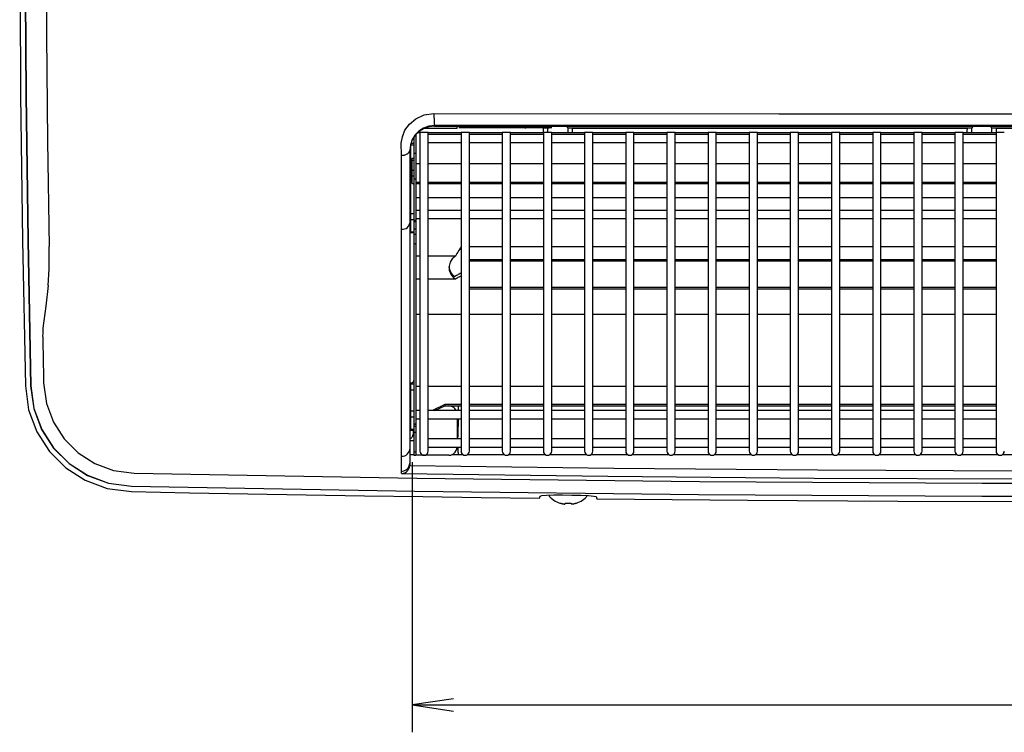
# Model space of a CAD drawing. Extents: x -602 to 725, y -723 to 465.
# Drawn here: x -486 to -247, y -190 to -17 of the extents above; entities that cross this region are included whole.
import ezdxf

# ---------------------------------------------------------------- set-up
doc = ezdxf.new("R2010")
doc.units = 0
doc.layers.add('2', color=7, linetype='CONTINUOUS')

msp = doc.modelspace()

# ---------------------------------------------------------------- linework, layer by layer
at = {"layer": '2', "color": 7, "linetype": 'CONTINUOUS'}
for p, q in [((-479.7, 4.57), (-479.58, -21.05)), ((-486.1, -0.27), (-485.87, -35.56)), ((-484.82, -0.26), (-484.59, -35.54)), ((-484.77, -0.27), (-484.54, -35.55)), ((-479.58, -21.05), (-479.33, -46.67)), ((-485.87, -35.56), (-485.41, -70.85)), ((-484.59, -35.54), (-484.13, -70.82)), ((-484.54, -35.55), (-484.08, -70.83)), ((-389.9, -41.26), (-387.87, -40.35)), ((-387.87, -40.35), (-385.51, -40.02)), ((-385.51, -40.02), (-301.79, -40.03)), ((-385.51, -40.02), (-385.51, -40.43)), ((-385.51, -40.43), (-385.51, -40.84)), ((-301.79, -40.03), (-218.05, -40.03)), ((-392.57, -44.07), (-391.49, -42.57)), ((-391.49, -42.57), (-389.9, -41.26)), ((-385.42, -42.9), (-386.8, -43.07)), ((-385.51, -40.84), (-385.5, -41.25)), ((-385.5, -41.25), (-385.49, -41.67)), ((-385.49, -41.67), (-385.47, -42.08)), ((-385.47, -42.08), (-385.44, -42.49)), ((-385.44, -42.49), (-385.42, -42.9)), ((-302.12, -42.89), (-385.42, -42.9)), ((-385.42, -42.9), (-385.42, -43.07)), ((-218.05, -42.88), (-302.12, -42.89)), ((-393.18, -45.65), (-392.57, -44.07)), ((-390.1, -45.18), (-390.81, -46.3)), ((-390.06, -45.27), (-390.77, -46.37)), ((-389.17, -44.24), (-390.1, -45.18)), ((-389.13, -44.36), (-390.06, -45.27)), ((-389.9, -45.1), (-389.9, -49.6)), ((-388.91, -44.67), (-389.48, -44.67)), ((-388.06, -43.53), (-389.17, -44.24)), ((-388.02, -43.67), (-389.13, -44.36)), ((-388.91, -44.57), (-388.91, -49.72)), ((-386.91, -44.57), (-388.91, -44.57)), ((-386.8, -43.07), (-388.06, -43.53)), ((-386.77, -43.23), (-388.02, -43.67)), ((-387.81, -43.56), (-379.9, -43.56)), ((-386.91, -49.72), (-386.91, -44.58)), ((-378.92, -44.67), (-386.91, -44.67)), ((-378.92, -45.07), (-386.91, -45.07)), ((-385.42, -43.07), (-386.77, -43.23)), ((-385.42, -43.07), (-50.7, -43.07)), ((-379.9, -43.56), (-379.9, -43.07)), ((-363.91, -43.1), (-379.9, -43.1)), ((-363.49, -43.5), (-379.48, -43.5)), ((-378.92, -44.57), (-378.92, -49.72)), ((-376.92, -44.57), (-378.92, -44.57)), ((-376.92, -49.72), (-376.92, -44.58)), ((-368.92, -44.67), (-376.92, -44.67)), ((-368.92, -45.07), (-376.92, -45.07)), ((-368.92, -44.57), (-368.92, -49.72)), ((-366.92, -44.57), (-368.92, -44.57)), ((-358.93, -44.67), (-366.93, -44.67)), ((-358.93, -45.07), (-366.93, -45.07)), ((-366.92, -49.72), (-366.92, -44.58)), ((-363.49, -43.5), (-363.91, -43.1)), ((-363.49, -43.5), (-363.35, -43.49)), ((-356.93, -43.5), (-363.49, -43.5)), ((-363.35, -43.49), (-363.22, -43.46)), ((-363.22, -43.46), (-363.09, -43.41)), ((-363.09, -43.41), (-362.97, -43.35)), ((-362.97, -43.35), (-362.86, -43.27)), ((-362.86, -43.27), (-362.77, -43.18)), ((-362.77, -43.18), (-362.68, -43.07)), ((-359.01, -44.03), (-359.02, -44.19)), ((-359.02, -44.19), (-359.02, -44.35)), ((-359.02, -44.35), (-359.02, -44.51)), ((-359.02, -44.51), (-359.02, -44.67)), ((-359, -43.72), (-359.01, -43.88)), ((-359.01, -43.88), (-359.01, -44.03)), ((-358.99, -43.56), (-359, -43.72)), ((-358.99, -43.56), (-358.93, -43.52)), ((-357.94, -43.52), (-358.93, -43.52)), ((-358.93, -44.57), (-358.93, -49.72)), ((-356.93, -44.57), (-358.93, -44.57)), ((-357.79, -43.51), (-357.94, -43.52)), ((-357.94, -43.52), (-357.94, -44.58)), ((-357.65, -43.51), (-357.79, -43.51)), ((-357.51, -43.5), (-357.65, -43.51)), ((-357.36, -43.5), (-357.51, -43.5)), ((-357.22, -43.5), (-357.36, -43.5)), ((-357.08, -43.5), (-357.22, -43.5)), ((-356.93, -43.5), (-357.08, -43.5)), ((-356.93, -49.72), (-356.93, -44.58)), ((-348.94, -44.67), (-356.93, -44.67)), ((-348.94, -45.07), (-356.93, -45.07)), ((-353.24, -43.22), (-353.39, -43.07)), ((-353.11, -43.33), (-353.24, -43.22)), ((-353.02, -43.44), (-353.11, -43.33)), ((-352.96, -43.5), (-353.02, -43.44)), ((-352.94, -43.52), (-352.96, -43.5)), ((-352.94, -44.67), (-352.94, -43.52)), ((-255.02, -43.52), (-352.94, -43.52)), ((-351.93, -43.52), (-352.94, -43.52)), ((-351.93, -43.52), (-351.89, -43.56)), ((-351.89, -43.56), (-256.08, -43.56)), ((-351.88, -43.72), (-351.89, -43.56)), ((-351.86, -43.88), (-351.88, -43.72)), ((-351.86, -44.03), (-351.86, -43.88)), ((-351.85, -44.19), (-351.86, -44.03)), ((-351.85, -44.35), (-351.85, -44.19)), ((-351.84, -44.51), (-351.85, -44.35)), ((-351.84, -44.67), (-351.84, -44.51)), ((-348.94, -44.57), (-348.94, -49.72)), ((-346.95, -44.57), (-348.94, -44.57)), ((-346.95, -49.72), (-346.95, -44.58)), ((-338.95, -44.67), (-346.95, -44.67)), ((-338.95, -45.07), (-346.95, -45.07)), ((-338.95, -44.57), (-338.95, -49.72)), ((-336.95, -44.57), (-338.95, -44.57)), ((-336.95, -49.72), (-336.95, -44.58)), ((-328.95, -44.67), (-336.95, -44.67)), ((-328.95, -45.07), (-336.95, -45.07)), ((-328.95, -44.57), (-328.95, -49.72)), ((-326.96, -44.57), (-328.95, -44.57)), ((-326.96, -49.72), (-326.96, -44.58)), ((-318.97, -44.67), (-326.96, -44.67)), ((-318.97, -45.07), (-326.96, -45.07)), ((-318.97, -44.57), (-318.97, -49.72)), ((-316.96, -44.57), (-318.97, -44.57)), ((-316.96, -49.72), (-316.96, -44.58)), ((-308.98, -44.67), (-316.96, -44.67)), ((-308.98, -45.07), (-316.96, -45.07)), ((-308.98, -44.57), (-308.98, -49.72)), ((-306.97, -44.57), (-308.98, -44.57)), ((-306.97, -49.72), (-306.97, -44.58)), ((-298.99, -44.67), (-306.97, -44.67)), ((-298.99, -45.07), (-306.97, -45.07)), ((-298.99, -44.57), (-298.99, -49.72)), ((-296.98, -44.57), (-298.99, -44.57)), ((-296.98, -49.72), (-296.98, -44.58)), ((-288.99, -44.67), (-296.98, -44.67)), ((-288.99, -45.07), (-296.98, -45.07)), ((-288.99, -44.57), (-288.99, -49.72)), ((-287, -44.57), (-288.99, -44.57)), ((-287, -49.72), (-287, -44.58)), ((-278.99, -44.67), (-287, -44.67)), ((-278.99, -45.07), (-287, -45.07)), ((-278.99, -44.57), (-278.99, -49.72)), ((-277, -44.57), (-278.99, -44.57)), ((-277, -49.72), (-277, -44.58)), ((-269.01, -44.67), (-277, -44.67)), ((-269.01, -45.07), (-277, -45.07)), ((-269.01, -44.57), (-269.01, -49.72)), ((-267.01, -44.57), (-269.01, -44.57)), ((-267.01, -49.72), (-267.01, -44.58)), ((-259.01, -44.67), (-267.01, -44.67)), ((-259.01, -45.07), (-267.01, -45.07)), ((-259.01, -44.57), (-259.01, -49.72)), ((-257.02, -44.57), (-259.01, -44.57)), ((-257.02, -49.72), (-257.02, -44.58)), ((-249.03, -44.67), (-257.02, -44.67)), ((-249.03, -45.07), (-257.02, -45.07)), ((-256.1, -44.19), (-256.11, -44.35)), ((-256.11, -44.35), (-256.11, -44.51)), ((-256.11, -44.51), (-256.11, -44.67)), ((-256.09, -43.88), (-256.1, -44.03)), ((-256.1, -44.03), (-256.1, -44.19)), ((-256.08, -43.56), (-256.09, -43.72)), ((-256.09, -43.72), (-256.09, -43.88)), ((-256.08, -43.56), (-256.02, -43.52)), ((-255.02, -43.52), (-256.02, -43.52)), ((-254.58, -43.07), (-255.02, -43.52)), ((-255.02, -43.52), (-255.02, -44.67)), ((-250.32, -43.22), (-250.46, -43.07)), ((-250.2, -43.33), (-250.32, -43.22)), ((-250.11, -43.44), (-250.2, -43.33)), ((-250.04, -43.5), (-250.11, -43.44)), ((-250.03, -43.52), (-250.04, -43.5)), ((-188.5, -43.52), (-250.03, -43.52)), ((-250.03, -44.67), (-250.03, -43.52)), ((-249.03, -43.52), (-250.02, -43.52)), ((-249.03, -43.52), (-248.98, -43.56)), ((-249.03, -44.57), (-249.03, -49.72)), ((-247.03, -44.57), (-249.03, -44.57)), ((-248.98, -43.56), (-216.32, -43.56)), ((-248.96, -43.72), (-248.98, -43.56)), ((-248.95, -43.88), (-248.96, -43.72)), ((-248.95, -44.03), (-248.95, -43.88)), ((-248.94, -44.19), (-248.95, -44.03)), ((-248.94, -44.35), (-248.94, -44.19)), ((-248.93, -44.51), (-248.94, -44.35)), ((-248.93, -44.67), (-248.93, -44.51)), ((-479.33, -46.67), (-478.97, -72.28)), ((-393.44, -47.18), (-393.18, -45.65)), ((-393.43, -50.14), (-393.44, -47.18)), ((-391.25, -47.58), (-391.4, -48.96)), ((-391.23, -47.62), (-391.4, -48.98)), ((-390.81, -46.3), (-391.25, -47.58)), ((-390.77, -46.37), (-391.23, -47.62)), ((-391.21, -47.62), (-390.4, -47.62)), ((-391.21, -47.62), (-391.21, -64.29)), ((-391.11, -47.23), (-390.4, -47.23)), ((-390.4, -45.75), (-390.4, -49.6)), ((-386.91, -47.07), (-378.92, -47.07)), ((-376.92, -47.07), (-368.92, -47.07)), ((-366.92, -47.07), (-358.93, -47.07)), ((-356.93, -47.07), (-348.94, -47.07)), ((-346.95, -47.07), (-338.95, -47.07)), ((-336.95, -47.07), (-328.95, -47.07)), ((-326.96, -47.07), (-318.97, -47.07)), ((-316.96, -47.07), (-308.98, -47.07)), ((-306.97, -47.07), (-298.98, -47.07)), ((-296.98, -47.07), (-288.99, -47.07)), ((-287, -47.07), (-278.99, -47.07)), ((-277, -47.07), (-269.01, -47.07)), ((-267.01, -47.07), (-259.01, -47.07)), ((-257.02, -47.07), (-249.03, -47.07)), ((-393.43, -50.14), (-392.68, -50.07)), ((-393.43, -59.46), (-393.43, -50.14)), ((-392.68, -50.07), (-392.33, -49.95)), ((-392.33, -49.95), (-392.01, -49.81)), ((-392.01, -49.81), (-391.74, -49.61)), ((-391.74, -49.61), (-391.55, -49.41)), ((-391.55, -49.41), (-391.41, -48.96)), ((-391.41, -48.96), (-391.41, -66.66)), ((-391.21, -49.88), (-391.4, -49.88)), ((-390.4, -49.6), (-390.4, -55.84)), ((-390.4, -49.6), (-389.9, -49.6)), ((-389.9, -49.6), (-389.9, -55.84)), ((-388.91, -49.72), (-388.91, -52.18)), ((-386.91, -52.18), (-386.91, -49.72)), ((-378.92, -49.72), (-378.92, -52.18)), ((-376.92, -52.18), (-376.92, -49.72)), ((-368.92, -49.72), (-368.92, -52.18)), ((-366.92, -52.18), (-366.92, -49.72)), ((-358.93, -49.72), (-358.93, -52.18)), ((-356.93, -52.18), (-356.93, -49.72)), ((-348.94, -49.72), (-348.94, -52.18)), ((-346.95, -52.18), (-346.95, -49.72)), ((-338.95, -49.72), (-338.95, -52.18)), ((-336.95, -52.18), (-336.95, -49.72)), ((-328.95, -49.72), (-328.95, -52.18)), ((-326.96, -52.18), (-326.96, -49.72)), ((-318.97, -49.72), (-318.97, -52.18)), ((-316.96, -52.18), (-316.96, -49.72)), ((-308.98, -49.72), (-308.98, -52.18)), ((-306.97, -52.18), (-306.97, -49.72)), ((-298.99, -49.72), (-298.99, -52.18)), ((-296.98, -52.18), (-296.98, -49.72)), ((-288.99, -49.72), (-288.99, -52.18)), ((-287, -52.18), (-287, -49.72)), ((-278.99, -49.72), (-278.99, -52.18)), ((-277, -52.18), (-277, -49.72)), ((-269.01, -49.72), (-269.01, -52.18)), ((-267.01, -52.18), (-267.01, -49.72)), ((-259.01, -49.72), (-259.01, -52.18)), ((-257.02, -52.18), (-257.02, -49.72)), ((-249.03, -49.72), (-249.03, -52.18)), ((-390.4, -50.91), (-390.91, -50.91)), ((-390.91, -50.91), (-390.91, -51.33)), ((-390.91, -51.33), (-390.4, -51.33)), ((-390.91, -51.33), (-390.91, -53.73)), ((-388.91, -52.2), (-389.9, -52.2)), ((-388.91, -52.18), (-388.91, -121.68)), ((-386.91, -121.68), (-386.91, -52.18)), ((-378.92, -52.2), (-386.91, -52.2)), ((-378.92, -52.18), (-378.92, -121.68)), ((-376.92, -121.68), (-376.92, -52.18)), ((-368.92, -52.2), (-376.92, -52.2)), ((-368.92, -52.18), (-368.92, -121.68)), ((-358.93, -52.2), (-366.93, -52.2)), ((-366.92, -121.68), (-366.92, -52.18)), ((-358.93, -52.18), (-358.93, -121.68)), ((-356.93, -121.68), (-356.93, -52.18)), ((-348.94, -52.2), (-356.93, -52.2)), ((-348.94, -52.18), (-348.94, -121.68)), ((-346.95, -121.68), (-346.95, -52.18)), ((-338.95, -52.2), (-346.95, -52.2)), ((-338.95, -52.18), (-338.95, -121.68)), ((-336.95, -121.68), (-336.95, -52.18)), ((-328.95, -52.2), (-336.95, -52.2)), ((-328.95, -52.18), (-328.95, -121.68)), ((-326.96, -121.68), (-326.96, -52.18)), ((-318.97, -52.2), (-326.96, -52.2)), ((-318.97, -52.18), (-318.97, -121.68)), ((-316.96, -121.68), (-316.96, -52.18)), ((-308.98, -52.2), (-316.96, -52.2)), ((-308.98, -52.18), (-308.98, -121.68)), ((-306.97, -121.68), (-306.97, -52.18)), ((-298.99, -52.2), (-306.97, -52.2)), ((-298.99, -52.18), (-298.99, -121.68)), ((-296.98, -121.68), (-296.98, -52.18)), ((-288.99, -52.2), (-296.98, -52.2)), ((-288.99, -52.18), (-288.99, -121.68)), ((-287, -121.68), (-287, -52.18)), ((-278.99, -52.2), (-287, -52.2)), ((-278.99, -52.18), (-278.99, -121.68)), ((-277, -121.68), (-277, -52.18)), ((-269.01, -52.2), (-277, -52.2)), ((-269.01, -52.18), (-269.01, -121.68)), ((-267.01, -121.68), (-267.01, -52.18)), ((-259.01, -52.2), (-267.01, -52.2)), ((-259.01, -52.18), (-259.01, -121.68)), ((-257.02, -121.68), (-257.02, -52.18)), ((-249.03, -52.2), (-257.02, -52.2)), ((-249.03, -52.18), (-249.03, -121.68)), ((-390.91, -53.74), (-390.4, -53.74)), ((-390.91, -53.74), (-390.91, -55.13)), ((-390.91, -55.13), (-390.4, -55.13)), ((-390.91, -55.13), (-390.91, -56.76)), ((-390.91, -56.76), (-390.9, -56.81)), ((-390.9, -56.81), (-390.87, -56.87)), ((-390.87, -56.87), (-390.83, -56.92)), ((-390.83, -56.92), (-390.76, -56.97)), ((-390.76, -56.97), (-390.68, -57)), ((-390.68, -57), (-390.6, -57.03)), ((-390.6, -57.03), (-390.5, -57.04)), ((-390.5, -57.04), (-390.4, -57.05)), ((-390.4, -55.84), (-389.9, -55.84)), ((-390.4, -55.84), (-390.4, -65.92)), ((-389.9, -55.84), (-389.9, -65.92)), ((-388.91, -56.76), (-389.9, -56.76)), ((-388.91, -57.05), (-389.9, -57.05)), ((-378.92, -56.76), (-386.91, -56.76)), ((-378.92, -57.05), (-386.91, -57.05)), ((-368.92, -56.76), (-376.92, -56.76)), ((-368.92, -57.05), (-376.92, -57.05)), ((-358.93, -56.76), (-366.93, -56.76)), ((-358.93, -57.05), (-366.93, -57.05)), ((-348.94, -56.76), (-356.93, -56.76)), ((-348.94, -57.05), (-356.93, -57.05)), ((-338.95, -56.76), (-346.95, -56.76)), ((-338.95, -57.05), (-346.95, -57.05)), ((-328.95, -56.76), (-336.95, -56.76)), ((-328.95, -57.05), (-336.95, -57.05)), ((-318.97, -56.76), (-326.96, -56.76)), ((-318.97, -57.05), (-326.96, -57.05)), ((-308.98, -56.76), (-316.96, -56.76)), ((-308.98, -57.05), (-316.96, -57.05)), ((-298.99, -56.76), (-306.97, -56.76)), ((-298.99, -57.05), (-306.97, -57.05)), ((-288.99, -56.76), (-296.98, -56.76)), ((-288.99, -57.05), (-296.98, -57.05)), ((-278.99, -56.76), (-287, -56.76)), ((-278.99, -57.05), (-287, -57.05)), ((-269.01, -56.76), (-277, -56.76)), ((-269.01, -57.05), (-277, -57.05)), ((-259.01, -56.76), (-267.01, -56.76)), ((-259.01, -57.05), (-267.01, -57.05)), ((-249.03, -56.76), (-257.02, -56.76)), ((-249.03, -57.05), (-257.02, -57.05)), ((-393.43, -68.09), (-393.43, -59.46)), ((-391.41, -60.37), (-391.21, -60.37)), ((-389.9, -60.37), (-388.91, -60.37)), ((-386.91, -60.37), (-378.92, -60.37)), ((-376.92, -60.37), (-368.92, -60.37)), ((-366.92, -60.37), (-358.93, -60.37)), ((-356.93, -60.37), (-348.94, -60.37)), ((-346.95, -60.37), (-338.95, -60.37)), ((-336.95, -60.37), (-328.95, -60.37)), ((-326.96, -60.37), (-318.97, -60.37)), ((-316.96, -60.37), (-308.98, -60.37)), ((-306.97, -60.37), (-298.98, -60.37)), ((-296.98, -60.37), (-288.99, -60.37)), ((-287, -60.37), (-278.99, -60.37)), ((-277, -60.37), (-269.01, -60.37)), ((-267.01, -60.37), (-259.01, -60.37)), ((-257.02, -60.37), (-249.03, -60.37)), ((-391.21, -63.54), (-391.4, -63.54)), ((-391.21, -64.29), (-390.4, -64.29)), ((-391.21, -64.29), (-391.21, -65.71)), ((-388.91, -63.54), (-389.9, -63.54)), ((-378.92, -63.54), (-386.91, -63.54)), ((-368.92, -63.54), (-376.92, -63.54)), ((-358.93, -63.54), (-366.93, -63.54)), ((-348.94, -63.54), (-356.93, -63.54)), ((-338.95, -63.54), (-346.95, -63.54)), ((-328.95, -63.54), (-336.95, -63.54)), ((-318.97, -63.54), (-326.96, -63.54)), ((-308.98, -63.54), (-316.96, -63.54)), ((-298.99, -63.54), (-306.97, -63.54)), ((-288.99, -63.54), (-296.98, -63.54)), ((-278.99, -63.54), (-287, -63.54)), ((-269.01, -63.54), (-277, -63.54)), ((-259.01, -63.54), (-267.01, -63.54)), ((-249.03, -63.54), (-257.02, -63.54)), ((-391.52, -67.04), (-391.41, -66.66)), ((-391.41, -65.53), (-391.21, -65.53)), ((-391.41, -65.97), (-391.21, -65.97)), ((-391.41, -66.6), (-391.21, -66.6)), ((-391.41, -66.66), (-391.41, -121.55)), ((-391.21, -65.71), (-390.4, -65.71)), ((-391.21, -65.71), (-391.21, -68.73)), ((-390.4, -65.92), (-389.9, -65.92)), ((-390.4, -65.92), (-390.4, -66.24)), ((-390.4, -66.24), (-389.9, -66.24)), ((-390.4, -66.24), (-390.4, -67.67)), ((-389.9, -65.53), (-388.91, -65.53)), ((-389.9, -65.92), (-389.9, -66.24)), ((-389.9, -66.24), (-389.9, -68.02)), ((-386.91, -65.53), (-378.92, -65.53)), ((-376.92, -65.53), (-368.92, -65.53)), ((-366.92, -65.53), (-358.93, -65.53)), ((-356.93, -65.53), (-348.94, -65.53)), ((-346.95, -65.53), (-338.95, -65.53)), ((-336.95, -65.53), (-328.95, -65.53)), ((-326.96, -65.53), (-318.97, -65.53)), ((-316.96, -65.53), (-308.98, -65.53)), ((-306.97, -65.53), (-298.98, -65.53)), ((-296.98, -65.53), (-288.99, -65.53)), ((-287, -65.53), (-278.99, -65.53)), ((-277, -65.53), (-269.01, -65.53)), ((-267.01, -65.53), (-259.01, -65.53)), ((-257.02, -65.53), (-249.03, -65.53)), ((-393.43, -68.09), (-393.02, -68.11)), ((-393.43, -83.39), (-393.43, -68.09)), ((-393.02, -68.11), (-392.64, -68.03)), ((-392.64, -68.03), (-392.29, -67.88)), ((-392.29, -67.88), (-391.97, -67.66)), ((-391.97, -67.66), (-391.72, -67.37)), ((-391.72, -67.37), (-391.52, -67.04)), ((-391.21, -68.73), (-390.4, -68.73)), ((-391.21, -68.73), (-391.21, -68.94)), ((-391.21, -68.93), (-390.4, -68.93)), ((-390.4, -67.67), (-390.4, -68.02)), ((-390.4, -68.02), (-389.9, -68.02)), ((-390.4, -68.02), (-390.4, -69.29)), ((-390.4, -69.3), (-389.9, -69.3)), ((-390.4, -69.3), (-390.4, -115.33)), ((-389.9, -68.02), (-389.9, -69.29)), ((-389.9, -69.3), (-389.9, -115.33)), ((-485.41, -70.85), (-484.72, -106.14)), ((-484.13, -70.82), (-483.45, -106.1)), ((-484.08, -70.83), (-483.4, -106.11)), ((-390.4, -71.54), (-390.33, -71.63)), ((-390.33, -71.63), (-390.21, -71.76)), ((-390.2, -71.76), (-390.08, -71.63)), ((-390.08, -71.63), (-389.97, -71.51)), ((-389.97, -71.5), (-389.9, -71.54)), ((-478.93, -73.64), (-478.97, -72.28)), ((-478.92, -74.99), (-478.93, -73.64)), ((-379.93, -73.98), (-380.1, -74.31)), ((-379.75, -73.66), (-379.93, -73.98)), ((-379.55, -73.34), (-379.75, -73.66)), ((-379.35, -73.02), (-379.55, -73.34)), ((-378.92, -73.05), (-379.38, -73.05)), ((-379.14, -72.71), (-379.35, -73.02)), ((-378.92, -72.41), (-379.14, -72.71)), ((-368.92, -72.41), (-376.92, -72.41)), ((-358.93, -72.41), (-366.93, -72.41)), ((-348.94, -72.41), (-356.93, -72.41)), ((-338.95, -72.41), (-346.95, -72.41)), ((-328.95, -72.41), (-336.95, -72.41)), ((-318.97, -72.41), (-326.96, -72.41)), ((-308.98, -72.41), (-316.96, -72.41)), ((-298.99, -72.41), (-306.97, -72.41)), ((-288.99, -72.41), (-296.98, -72.41)), ((-278.99, -72.41), (-287, -72.41)), ((-269.01, -72.41), (-277, -72.41)), ((-259.01, -72.41), (-267.01, -72.41)), ((-249.03, -72.41), (-257.02, -72.41)), ((-478.95, -77.71), (-478.92, -76.35)), ((-478.92, -76.35), (-478.92, -74.99)), ((-388.91, -74.65), (-389.9, -74.65)), ((-380.27, -74.65), (-386.91, -74.65)), ((-381.59, -76.13), (-381.84, -77.07)), ((-381.06, -75.3), (-381.59, -76.13)), ((-380.27, -74.65), (-381.06, -75.3)), ((-380.1, -74.31), (-380.27, -74.65)), ((-368.92, -75.51), (-376.92, -75.51)), ((-376.92, -75.8), (-368.92, -75.8)), ((-358.93, -75.51), (-366.93, -75.51)), ((-366.92, -75.8), (-358.93, -75.8)), ((-348.94, -75.51), (-356.93, -75.51)), ((-356.93, -75.8), (-348.94, -75.8)), ((-338.95, -75.51), (-346.95, -75.51)), ((-346.95, -75.8), (-338.95, -75.8)), ((-328.95, -75.51), (-336.95, -75.51)), ((-336.95, -75.8), (-328.95, -75.8)), ((-318.97, -75.51), (-326.96, -75.51)), ((-326.96, -75.8), (-318.97, -75.8)), ((-308.98, -75.51), (-316.96, -75.51)), ((-316.96, -75.8), (-308.98, -75.8)), ((-298.99, -75.51), (-306.97, -75.51)), ((-306.97, -75.8), (-298.98, -75.8)), ((-288.99, -75.51), (-296.98, -75.51)), ((-296.98, -75.8), (-288.99, -75.8)), ((-278.99, -75.51), (-287, -75.51)), ((-287, -75.8), (-278.99, -75.8)), ((-269.01, -75.51), (-277, -75.51)), ((-277, -75.8), (-269.01, -75.8)), ((-259.01, -75.51), (-267.01, -75.51)), ((-267.01, -75.8), (-259.01, -75.8)), ((-249.03, -75.51), (-257.02, -75.51)), ((-257.02, -75.8), (-249.03, -75.8)), ((-479, -79.07), (-478.95, -77.71)), ((-381.91, -77.21), (-381.83, -77.62)), ((-381.84, -77.07), (-381.8, -78.05)), ((-381.83, -77.62), (-381.7, -78.02)), ((-381.8, -78.05), (-381.44, -79.01)), ((-381.7, -78.02), (-381.53, -78.39)), ((-381.53, -78.39), (-381.32, -78.75)), ((-381.32, -78.75), (-381.07, -79.07)), ((-379.15, -78.89), (-379.39, -78.99)), ((-378.92, -78.79), (-379.15, -78.89)), ((-479.16, -81.79), (-479.07, -80.43)), ((-479.07, -80.43), (-479, -79.07)), ((-388.91, -80.19), (-389.9, -80.19)), ((-380.27, -80.19), (-386.91, -80.19)), ((-381.44, -79.01), (-381.25, -79.29)), ((-381.25, -79.29), (-381.04, -79.55)), ((-381.07, -79.07), (-380.78, -79.36)), ((-381.04, -79.55), (-380.81, -79.79)), ((-380.81, -79.79), (-380.55, -80)), ((-380.78, -79.36), (-380.46, -79.62)), ((-380.55, -80), (-380.27, -80.19)), ((-380.26, -79.49), (-380.46, -79.62)), ((-380.08, -80.07), (-380.27, -80.19)), ((-380.05, -79.35), (-380.26, -79.49)), ((-379.89, -79.96), (-380.08, -80.07)), ((-379.83, -79.23), (-380.05, -79.35)), ((-379.7, -79.85), (-379.89, -79.96)), ((-379.61, -79.11), (-379.83, -79.23)), ((-379.51, -79.74), (-379.7, -79.85)), ((-379.39, -78.99), (-379.61, -79.11)), ((-379.31, -79.65), (-379.51, -79.74)), ((-379.12, -79.56), (-379.31, -79.65)), ((-378.92, -79.48), (-379.12, -79.56)), ((-479.16, -81.79), (-479.78, -86.75)), ((-393.43, -97.67), (-393.43, -83.39)), ((-368.92, -82.28), (-376.92, -82.28)), ((-376.92, -82.58), (-368.92, -82.58)), ((-358.93, -82.28), (-366.93, -82.28)), ((-366.92, -82.58), (-358.93, -82.58)), ((-348.94, -82.28), (-356.93, -82.28)), ((-356.93, -82.58), (-348.94, -82.58)), ((-338.95, -82.28), (-346.95, -82.28)), ((-346.95, -82.58), (-338.95, -82.58)), ((-328.95, -82.28), (-336.95, -82.28)), ((-336.95, -82.58), (-328.95, -82.58)), ((-318.97, -82.28), (-326.96, -82.28)), ((-326.96, -82.58), (-318.97, -82.58)), ((-308.98, -82.28), (-316.96, -82.28)), ((-316.96, -82.58), (-308.98, -82.58)), ((-298.99, -82.28), (-306.97, -82.28)), ((-306.97, -82.58), (-298.98, -82.58)), ((-288.99, -82.28), (-296.98, -82.28)), ((-296.98, -82.58), (-288.99, -82.58)), ((-278.99, -82.28), (-287, -82.28)), ((-287, -82.58), (-278.99, -82.58)), ((-269.01, -82.28), (-277, -82.28)), ((-277, -82.58), (-269.01, -82.58)), ((-259.01, -82.28), (-267.01, -82.28)), ((-267.01, -82.58), (-259.01, -82.58)), ((-249.03, -82.28), (-257.02, -82.28)), ((-257.02, -82.58), (-249.03, -82.58)), ((-479.78, -86.75), (-480.45, -92.16)), ((-389.9, -88.76), (-388.91, -88.76)), ((-386.91, -88.76), (-378.92, -88.76)), ((-376.92, -88.76), (-368.92, -88.76)), ((-366.92, -88.76), (-358.93, -88.76)), ((-356.93, -88.76), (-348.94, -88.76)), ((-346.95, -88.76), (-338.95, -88.76)), ((-336.95, -88.76), (-328.95, -88.76)), ((-326.96, -88.76), (-318.97, -88.76)), ((-316.96, -88.76), (-308.98, -88.76)), ((-306.97, -88.76), (-298.98, -88.76)), ((-296.98, -88.76), (-288.99, -88.76)), ((-287, -88.76), (-278.99, -88.76)), ((-277, -88.76), (-269.01, -88.76)), ((-267.01, -88.76), (-259.01, -88.76)), ((-257.02, -88.76), (-249.03, -88.76)), ((-480.51, -93.06), (-480.52, -93.51)), ((-480.48, -92.61), (-480.51, -93.06)), ((-480.45, -92.16), (-480.48, -92.61)), ((-480.52, -93.51), (-480.53, -93.96)), ((-480.53, -93.96), (-480.52, -94.41)), ((-480.52, -94.41), (-480.52, -94.86)), ((-480.52, -94.86), (-480.5, -95.31)), ((-480.5, -95.31), (-480.47, -96.76)), ((-480.47, -96.76), (-480.44, -98.21)), ((-393.43, -110.97), (-393.43, -97.67)), ((-480.44, -98.21), (-480.41, -99.66)), ((-480.41, -99.66), (-480.38, -101.1)), ((-480.38, -101.1), (-480.35, -102.54)), ((-480.35, -102.54), (-480.32, -103.99)), ((-480.32, -103.99), (-480.29, -105.43)), ((-390.62, -105.24), (-390.52, -105.12)), ((-390.52, -105.12), (-390.44, -104.98)), ((-390.44, -104.98), (-390.4, -104.82)), ((-484.72, -106.14), (-483.94, -111.97)), ((-483.45, -106.1), (-482.7, -111.66)), ((-483.4, -106.11), (-482.65, -111.65)), ((-480.29, -105.43), (-479.62, -110.41)), ((-391.21, -105.45), (-391.4, -105.45)), ((-391.21, -105.45), (-391.05, -105.45)), ((-391.21, -105.45), (-391.21, -105.68)), ((-391.21, -105.68), (-390.4, -105.68)), ((-391.21, -105.68), (-391.21, -107.08)), ((-391.21, -107.08), (-390.4, -107.08)), ((-391.21, -107.08), (-391.21, -112.25)), ((-391.05, -105.45), (-390.89, -105.41)), ((-390.89, -105.41), (-390.74, -105.34)), ((-390.74, -105.34), (-390.62, -105.24)), ((-388.91, -106.26), (-389.9, -106.26)), ((-378.92, -106.26), (-386.91, -106.26)), ((-368.92, -106.26), (-376.92, -106.26)), ((-358.93, -106.26), (-366.93, -106.26)), ((-348.94, -106.26), (-356.93, -106.26)), ((-338.95, -106.26), (-346.95, -106.26)), ((-328.95, -106.26), (-336.95, -106.26)), ((-318.97, -106.26), (-326.96, -106.26)), ((-308.98, -106.26), (-316.96, -106.26)), ((-298.99, -106.26), (-306.97, -106.26)), ((-288.99, -106.26), (-296.98, -106.26)), ((-278.99, -106.26), (-287, -106.26)), ((-269.01, -106.26), (-277, -106.26)), ((-259.01, -106.26), (-267.01, -106.26)), ((-249.03, -106.26), (-257.02, -106.26)), ((-483.94, -111.97), (-481.94, -117.33)), ((-482.7, -111.66), (-480.8, -116.75)), ((-482.65, -111.65), (-480.76, -116.74)), ((-479.62, -110.41), (-477.91, -114.99)), ((-393.43, -123.25), (-393.43, -110.97)), ((-391.21, -110.02), (-391.4, -110.02)), ((-391.21, -112.14), (-391.4, -112.14)), ((-391.21, -112.25), (-390.4, -112.25)), ((-391.21, -112.25), (-391.21, -113.64)), ((-388.91, -112.14), (-389.9, -112.14)), ((-378.92, -112.14), (-386.91, -112.14)), ((-382.91, -110.7), (-385.87, -112.14)), ((-385.28, -112.14), (-382.91, -110.98)), ((-382.93, -111.01), (-381.91, -111.01)), ((-378.92, -110.7), (-382.91, -110.7)), ((-382.91, -110.7), (-382.91, -110.98)), ((-382.91, -110.98), (-378.92, -110.98)), ((-381.59, -111.04), (-381.91, -111.01)), ((-381.28, -111.12), (-381.59, -111.04)), ((-380.99, -111.24), (-381.28, -111.12)), ((-380.72, -111.41), (-380.99, -111.24)), ((-380.48, -111.62), (-380.72, -111.41)), ((-380.27, -111.86), (-380.48, -111.62)), ((-380.11, -112.14), (-380.27, -111.86)), ((-379.63, -110.98), (-379.65, -112.14)), ((-368.92, -110.7), (-376.92, -110.7)), ((-376.92, -110.98), (-368.92, -110.98)), ((-368.92, -112.14), (-376.92, -112.14)), ((-358.93, -110.7), (-366.93, -110.7)), ((-358.93, -112.14), (-366.93, -112.14)), ((-366.92, -110.98), (-358.93, -110.98)), ((-348.94, -110.7), (-356.93, -110.7)), ((-356.93, -110.98), (-348.94, -110.98)), ((-348.94, -112.14), (-356.93, -112.14)), ((-338.95, -110.7), (-346.95, -110.7)), ((-346.95, -110.98), (-338.95, -110.98)), ((-338.95, -112.14), (-346.95, -112.14)), ((-328.95, -110.7), (-336.95, -110.7)), ((-336.95, -110.98), (-328.95, -110.98)), ((-328.95, -112.14), (-336.95, -112.14)), ((-318.97, -110.7), (-326.96, -110.7)), ((-326.96, -110.98), (-318.97, -110.98)), ((-318.97, -112.14), (-326.96, -112.14)), ((-308.98, -110.7), (-316.96, -110.7)), ((-316.96, -110.98), (-308.98, -110.98)), ((-308.98, -112.14), (-316.96, -112.14)), ((-298.99, -110.7), (-306.97, -110.7)), ((-306.97, -110.98), (-298.98, -110.98)), ((-298.99, -112.14), (-306.97, -112.14)), ((-288.99, -110.7), (-296.98, -110.7)), ((-296.98, -110.98), (-288.99, -110.98)), ((-288.99, -112.14), (-296.98, -112.14)), ((-278.99, -110.7), (-287, -110.7)), ((-287, -110.98), (-278.99, -110.98)), ((-278.99, -112.14), (-287, -112.14)), ((-269.01, -110.7), (-277, -110.7)), ((-277, -110.98), (-269.01, -110.98)), ((-269.01, -112.14), (-277, -112.14)), ((-259.01, -110.7), (-267.01, -110.7)), ((-267.01, -110.98), (-259.01, -110.98)), ((-259.01, -112.14), (-267.01, -112.14)), ((-249.03, -110.7), (-257.02, -110.7)), ((-257.02, -110.98), (-249.03, -110.98)), ((-249.03, -112.14), (-257.02, -112.14)), ((-391.41, -114.13), (-391.21, -114.13)), ((-391.21, -113.64), (-390.4, -113.64)), ((-391.21, -113.64), (-391.21, -116.69)), ((-389.9, -114.13), (-388.91, -114.13)), ((-386.91, -114.13), (-378.92, -114.13)), ((-379.9, -114.13), (-379.9, -119.01)), ((-379.66, -114.13), (-379.71, -117.92)), ((-376.92, -114.13), (-368.92, -114.13)), ((-366.92, -114.13), (-358.93, -114.13)), ((-356.93, -114.13), (-348.94, -114.13)), ((-346.95, -114.13), (-338.95, -114.13)), ((-336.95, -114.13), (-328.95, -114.13)), ((-326.96, -114.13), (-318.97, -114.13)), ((-316.96, -114.13), (-308.98, -114.13)), ((-306.97, -114.13), (-298.98, -114.13)), ((-296.98, -114.13), (-288.99, -114.13)), ((-287, -114.13), (-278.99, -114.13)), ((-277, -114.13), (-269.01, -114.13)), ((-267.01, -114.13), (-259.01, -114.13)), ((-257.02, -114.13), (-249.03, -114.13)), ((-480.8, -116.75), (-477.9, -121.25)), ((-480.76, -116.74), (-477.86, -121.22)), ((-477.91, -114.99), (-475.3, -119.03)), ((-391.21, -116.69), (-390.4, -116.69)), ((-391.21, -116.69), (-391.21, -116.87)), ((-391.21, -116.87), (-390.4, -116.87)), ((-390.6, -116.87), (-390.6, -118)), ((-390.4, -115.33), (-389.9, -115.33)), ((-390.4, -115.33), (-390.4, -115.45)), ((-390.4, -115.45), (-389.9, -115.45)), ((-390.4, -115.45), (-390.4, -116.26)), ((-390.4, -115.94), (-389.9, -115.94)), ((-390.4, -116.26), (-390.4, -117.43)), ((-389.9, -115.33), (-389.9, -115.45)), ((-389.9, -115.45), (-389.9, -115.94)), ((-389.9, -115.94), (-389.9, -117.43)), ((-481.94, -117.33), (-478.89, -122.06)), ((-475.3, -119.03), (-471.92, -122.42)), ((-391.4, -118.98), (-391.21, -118.92)), ((-390.4, -119.49), (-391.4, -119.49)), ((-391.21, -118.92), (-391.04, -118.82)), ((-391.04, -118.82), (-390.89, -118.7)), ((-390.89, -118.7), (-390.77, -118.55)), ((-390.77, -118.55), (-390.68, -118.38)), ((-390.68, -118.38), (-390.62, -118.2)), ((-390.62, -118.2), (-390.6, -118)), ((-390.4, -117.43), (-389.9, -117.43)), ((-390.4, -117.43), (-390.4, -122.13)), ((-389.9, -117.43), (-389.9, -122.13)), ((-378.92, -119.01), (-386.91, -119.01)), ((-379.87, -119.01), (-379.82, -118.94)), ((-379.82, -118.94), (-379.79, -118.88)), ((-379.79, -118.88), (-379.76, -118.81)), ((-379.76, -118.81), (-379.74, -118.74)), ((-379.74, -118.47), (-379.71, -118.52)), ((-379.74, -118.74), (-379.72, -118.67)), ((-379.72, -118.67), (-379.71, -118.59)), ((-379.71, -117.92), (-379.71, -118.01)), ((-379.71, -118.01), (-379.71, -118.09)), ((-379.71, -118.09), (-379.71, -118.18)), ((-379.71, -118.18), (-379.71, -118.27)), ((-379.71, -118.27), (-379.71, -118.35)), ((-379.71, -118.35), (-379.71, -118.43)), ((-379.71, -118.43), (-379.71, -118.52)), ((-379.71, -118.59), (-379.71, -118.52)), ((-379.71, -119.01), (-379.71, -118.52)), ((-368.92, -119.01), (-376.92, -119.01)), ((-358.93, -119.01), (-366.93, -119.01)), ((-348.94, -119.01), (-356.93, -119.01)), ((-338.95, -119.01), (-346.95, -119.01)), ((-328.95, -119.01), (-336.95, -119.01)), ((-318.97, -119.01), (-326.96, -119.01)), ((-308.98, -119.01), (-316.96, -119.01)), ((-298.99, -119.01), (-306.97, -119.01)), ((-288.99, -119.01), (-296.98, -119.01)), ((-278.99, -119.01), (-287, -119.01)), ((-269.01, -119.01), (-277, -119.01)), ((-259.01, -119.01), (-267.01, -119.01)), ((-249.03, -119.01), (-257.02, -119.01)), ((-477.9, -121.25), (-474.12, -125.02)), ((-477.86, -121.22), (-474.1, -124.98)), ((-391.49, -121.97), (-391.41, -121.55)), ((-391.41, -121.55), (-391.41, -124.92)), ((-388.91, -121.68), (-388.91, -122)), ((-386.91, -121), (-378.92, -121)), ((-386.91, -122), (-386.91, -121.67)), ((-380.35, -122.25), (-380.11, -121.88)), ((-380.11, -121.88), (-379.96, -121.46)), ((-379.96, -121.46), (-379.9, -121)), ((-379.71, -121.16), (-379.71, -121.01)), ((-379.71, -121.16), (-379.71, -121.36)), ((-379.71, -121.36), (-379.71, -121.56)), ((-379.71, -121.56), (-379.7, -121.77)), ((-379.7, -121.77), (-379.69, -121.97)), ((-378.92, -121.68), (-378.92, -122)), ((-376.92, -121), (-368.92, -121)), ((-376.92, -122), (-376.92, -121.67)), ((-368.92, -121.68), (-368.92, -122)), ((-366.92, -121), (-358.93, -121)), ((-366.92, -122), (-366.92, -121.67)), ((-358.93, -121.68), (-358.93, -122)), ((-356.93, -121), (-348.94, -121)), ((-356.93, -122), (-356.93, -121.67)), ((-348.94, -121.68), (-348.94, -122)), ((-346.95, -121), (-338.95, -121)), ((-346.95, -122), (-346.95, -121.67)), ((-338.95, -121.68), (-338.95, -122)), ((-336.95, -121), (-328.95, -121)), ((-336.95, -122), (-336.95, -121.67)), ((-328.95, -121.68), (-328.95, -122)), ((-326.96, -121), (-318.97, -121)), ((-326.96, -122), (-326.96, -121.67)), ((-318.97, -121.68), (-318.97, -122)), ((-316.96, -121), (-308.98, -121)), ((-316.96, -122), (-316.96, -121.67)), ((-308.98, -121.68), (-308.98, -122)), ((-306.97, -121), (-298.98, -121)), ((-306.97, -122), (-306.97, -121.67)), ((-298.99, -121.68), (-298.99, -122)), ((-296.98, -121), (-288.99, -121)), ((-296.98, -122), (-296.98, -121.67)), ((-288.99, -121.68), (-288.99, -122)), ((-287, -121), (-278.99, -121)), ((-287, -122), (-287, -121.67)), ((-278.99, -121.68), (-278.99, -122)), ((-277, -121), (-269.01, -121)), ((-277, -122), (-277, -121.67)), ((-269.01, -121.68), (-269.01, -122)), ((-267.01, -121), (-259.01, -121)), ((-267.01, -122), (-267.01, -121.67)), ((-259.01, -121.68), (-259.01, -122)), ((-257.02, -121), (-249.03, -121)), ((-257.02, -122), (-257.02, -121.67)), ((-249.03, -121.68), (-249.03, -122)), ((-478.89, -122.06), (-474.93, -126.02)), ((-471.92, -122.42), (-467.87, -125.01)), ((-393.43, -123.25), (-392.99, -123.24)), ((-393.43, -124.71), (-393.43, -123.25)), ((-392.99, -123.24), (-392.59, -123.14)), ((-392.59, -123.14), (-392.23, -122.94)), ((-392.23, -122.94), (-391.91, -122.68)), ((-391.91, -122.68), (-391.66, -122.35)), ((-391.66, -122.35), (-391.49, -121.97)), ((-390.4, -122.9), (-391.4, -122.9)), ((-390.4, -122.13), (-389.9, -122.13)), ((-390.4, -122.13), (-390.4, -122.99)), ((-390.4, -122.99), (-389.9, -122.99)), ((-389.9, -122.13), (-389.9, -122.99)), ((-387.98, -122.99), (-389.9, -122.99)), ((-388.91, -122), (-388.86, -122.31)), ((-388.86, -122.31), (-388.72, -122.59)), ((-388.72, -122.59), (-388.5, -122.8)), ((-388.5, -122.8), (-388.23, -122.94)), ((-388.23, -122.94), (-387.91, -122.99)), ((-387.91, -122.99), (-387.59, -122.94)), ((-381.91, -122.99), (-387.82, -122.99)), ((-387.59, -122.94), (-387.32, -122.8)), ((-387.32, -122.8), (-387.11, -122.59)), ((-387.11, -122.59), (-386.97, -122.31)), ((-386.97, -122.31), (-386.91, -122)), ((-381.91, -122.99), (-381.45, -122.94)), ((-381.45, -122.94), (-381.03, -122.79)), ((-378.37, -122.9), (-381.27, -122.9)), ((-381.03, -122.79), (-380.66, -122.55)), ((-380.66, -122.55), (-380.35, -122.25)), ((-379.69, -121.97), (-379.68, -122.18)), ((-379.68, -122.18), (-379.67, -122.38)), ((-379.67, -122.38), (-379.66, -122.58)), ((-379.66, -122.58), (-379.56, -122.9)), ((-378.92, -122), (-378.87, -122.31)), ((-378.87, -122.31), (-378.72, -122.59)), ((-378.72, -122.59), (-378.51, -122.8)), ((-378.51, -122.8), (-378.23, -122.94)), ((-378.23, -122.94), (-377.92, -122.99)), ((-377.92, -122.99), (-377.6, -122.94)), ((-377.6, -122.94), (-377.33, -122.8)), ((-368.37, -122.9), (-377.48, -122.9)), ((-377.33, -122.8), (-377.11, -122.59)), ((-377.11, -122.59), (-376.97, -122.31)), ((-376.97, -122.31), (-376.92, -122)), ((-368.92, -122), (-368.87, -122.31)), ((-368.87, -122.31), (-368.73, -122.59)), ((-368.73, -122.59), (-368.52, -122.8)), ((-368.52, -122.8), (-368.24, -122.94)), ((-368.24, -122.94), (-367.93, -122.99)), ((-367.93, -122.99), (-367.61, -122.94)), ((-367.61, -122.94), (-367.34, -122.8)), ((-358.38, -122.9), (-367.49, -122.9)), ((-367.34, -122.8), (-367.12, -122.59)), ((-367.12, -122.59), (-366.98, -122.31)), ((-366.98, -122.31), (-366.93, -122)), ((-358.93, -122), (-358.88, -122.31)), ((-358.88, -122.31), (-358.74, -122.59)), ((-358.74, -122.59), (-358.53, -122.8)), ((-358.53, -122.8), (-358.25, -122.94)), ((-358.25, -122.94), (-357.94, -122.99)), ((-357.94, -122.99), (-357.62, -122.94)), ((-357.62, -122.94), (-357.34, -122.8)), ((-348.39, -122.9), (-357.5, -122.9)), ((-357.34, -122.8), (-357.13, -122.59)), ((-357.13, -122.59), (-356.98, -122.31)), ((-356.98, -122.31), (-356.93, -122)), ((-348.94, -122), (-348.89, -122.31)), ((-348.89, -122.31), (-348.75, -122.59)), ((-348.75, -122.59), (-348.53, -122.8)), ((-348.53, -122.8), (-348.25, -122.94)), ((-348.25, -122.94), (-347.93, -122.99)), ((-347.93, -122.99), (-347.62, -122.94)), ((-347.62, -122.94), (-347.35, -122.8)), ((-338.39, -122.9), (-347.49, -122.9)), ((-347.35, -122.8), (-347.13, -122.59)), ((-347.13, -122.59), (-347, -122.31)), ((-347, -122.31), (-346.95, -122)), ((-338.95, -122), (-338.9, -122.31)), ((-338.9, -122.31), (-338.76, -122.59)), ((-338.76, -122.59), (-338.54, -122.8)), ((-338.54, -122.8), (-338.26, -122.94)), ((-338.26, -122.94), (-337.95, -122.99)), ((-337.95, -122.99), (-337.63, -122.94)), ((-337.63, -122.94), (-337.36, -122.8)), ((-328.39, -122.9), (-337.5, -122.9)), ((-337.36, -122.8), (-337.14, -122.59)), ((-337.14, -122.59), (-337, -122.31)), ((-337, -122.31), (-336.95, -122)), ((-328.95, -122), (-328.9, -122.31)), ((-328.9, -122.31), (-328.76, -122.59)), ((-328.76, -122.59), (-328.55, -122.8)), ((-328.55, -122.8), (-328.28, -122.94)), ((-328.28, -122.94), (-327.96, -122.99)), ((-327.96, -122.99), (-327.65, -122.94)), ((-327.65, -122.94), (-327.37, -122.8)), ((-318.42, -122.9), (-327.51, -122.9)), ((-327.37, -122.8), (-327.15, -122.59)), ((-327.15, -122.59), (-327.01, -122.31)), ((-327.01, -122.31), (-326.96, -122)), ((-318.97, -122), (-318.92, -122.31)), ((-318.92, -122.31), (-318.77, -122.59)), ((-318.77, -122.59), (-318.56, -122.8)), ((-318.56, -122.8), (-318.28, -122.94)), ((-318.28, -122.94), (-317.96, -122.99)), ((-317.96, -122.99), (-317.65, -122.94)), ((-317.65, -122.94), (-317.37, -122.8)), ((-308.42, -122.9), (-317.52, -122.9)), ((-317.37, -122.8), (-317.16, -122.59)), ((-317.16, -122.59), (-317.01, -122.31)), ((-317.01, -122.31), (-316.96, -122)), ((-308.98, -122), (-308.92, -122.31)), ((-308.92, -122.31), (-308.78, -122.59)), ((-308.78, -122.59), (-308.56, -122.8)), ((-308.56, -122.8), (-308.29, -122.94)), ((-308.29, -122.94), (-307.97, -122.99)), ((-307.97, -122.99), (-307.65, -122.94)), ((-307.65, -122.94), (-307.38, -122.8)), ((-298.43, -122.9), (-307.53, -122.9)), ((-307.38, -122.8), (-307.16, -122.59)), ((-307.16, -122.59), (-307.02, -122.31)), ((-307.02, -122.31), (-306.97, -122)), ((-298.99, -122), (-298.93, -122.31)), ((-298.93, -122.31), (-298.79, -122.59)), ((-298.79, -122.59), (-298.57, -122.8)), ((-298.57, -122.8), (-298.3, -122.94)), ((-298.3, -122.94), (-297.98, -122.99)), ((-297.98, -122.99), (-297.67, -122.94)), ((-297.67, -122.94), (-297.39, -122.8)), ((-288.43, -122.9), (-297.53, -122.9)), ((-297.39, -122.8), (-297.18, -122.59)), ((-297.18, -122.59), (-297.03, -122.31)), ((-297.03, -122.31), (-296.98, -122)), ((-288.99, -122), (-288.94, -122.31)), ((-288.94, -122.31), (-288.8, -122.59)), ((-288.8, -122.59), (-288.58, -122.8)), ((-288.58, -122.8), (-288.31, -122.94)), ((-288.31, -122.94), (-287.99, -122.99)), ((-287.99, -122.99), (-287.68, -122.94)), ((-287.68, -122.94), (-287.41, -122.8)), ((-278.45, -122.9), (-287.55, -122.9)), ((-287.41, -122.8), (-287.19, -122.59)), ((-287.19, -122.59), (-287.05, -122.31)), ((-287.05, -122.31), (-287, -122)), ((-278.99, -122), (-278.94, -122.31)), ((-278.94, -122.31), (-278.8, -122.59)), ((-278.8, -122.59), (-278.59, -122.8)), ((-278.59, -122.8), (-278.32, -122.94)), ((-278.32, -122.94), (-278, -122.99)), ((-278, -122.99), (-277.68, -122.94)), ((-277.68, -122.94), (-277.41, -122.8)), ((-268.45, -122.9), (-277.56, -122.9)), ((-277.41, -122.8), (-277.19, -122.59)), ((-277.19, -122.59), (-277.05, -122.31)), ((-277.05, -122.31), (-277, -122)), ((-269.01, -122), (-268.96, -122.31)), ((-268.96, -122.31), (-268.82, -122.59)), ((-268.82, -122.59), (-268.61, -122.8)), ((-268.61, -122.8), (-268.33, -122.94)), ((-268.33, -122.94), (-268.02, -122.99)), ((-268.02, -122.99), (-267.7, -122.94)), ((-267.7, -122.94), (-267.42, -122.8)), ((-258.46, -122.9), (-267.56, -122.9)), ((-267.42, -122.8), (-267.21, -122.59)), ((-267.21, -122.59), (-267.06, -122.31)), ((-267.06, -122.31), (-267.01, -122)), ((-259.01, -122), (-258.96, -122.31)), ((-258.96, -122.31), (-258.82, -122.59)), ((-258.82, -122.59), (-258.61, -122.8)), ((-258.61, -122.8), (-258.34, -122.94)), ((-258.34, -122.94), (-258.03, -122.99)), ((-258.03, -122.99), (-257.71, -122.94)), ((-257.71, -122.94), (-257.43, -122.8)), ((-248.47, -122.9), (-257.58, -122.9)), ((-257.43, -122.8), (-257.22, -122.59)), ((-257.22, -122.59), (-257.07, -122.31)), ((-257.07, -122.31), (-257.02, -122)), ((-249.03, -122), (-248.98, -122.31)), ((-248.98, -122.31), (-248.83, -122.59)), ((-248.83, -122.59), (-248.62, -122.8)), ((-248.62, -122.8), (-248.35, -122.94)), ((-248.35, -122.94), (-248.04, -122.99)), ((-248.04, -122.99), (-247.72, -122.94)), ((-247.72, -122.94), (-247.45, -122.8)), ((-238.48, -122.9), (-247.58, -122.9)), ((-247.45, -122.8), (-247.23, -122.59)), ((-247.23, -122.59), (-247.09, -122.31)), ((-247.09, -122.31), (-247.04, -122)), ((-474.93, -126.02), (-470.19, -129.06)), ((-474.12, -125.02), (-469.62, -127.91)), ((-474.1, -124.98), (-469.6, -127.87)), ((-467.87, -125.01), (-463.29, -126.71)), ((-463.29, -126.71), (-458.3, -127.36)), ((-393.43, -125.81), (-393.43, -124.71)), ((-393.43, -126.56), (-393.43, -125.81)), ((-393.43, -126.91), (-393.43, -126.56)), ((-392.8, -126.82), (-392.25, -126.55)), ((-392.25, -126.55), (-391.81, -126.13)), ((-392.21, -127), (-391.9, -126.7)), ((-391.9, -126.7), (-391.66, -126.35)), ((-391.81, -126.13), (-391.52, -125.59)), ((-391.66, -126.35), (-391.49, -125.94)), ((-391.52, -125.59), (-391.41, -124.96)), ((-391.49, -125.94), (-391.41, -125.5)), ((-391.41, -124.93), (-391.41, -124.92)), ((-391.41, -124.92), (-391.41, -124.92)), ((-391.41, -124.92), (-391.41, -125.37)), ((-391.41, -124.95), (-391.41, -124.93)), ((-391.41, -124.96), (-391.41, -124.95)), ((-391.41, -124.96), (-391.41, -124.96)), ((-391.41, -125.37), (-391.41, -125.51)), ((-391.41, -125.5), (-341.88, -126.13)), ((-390.77, -124.65), (-390.77, -190.3)), ((-341.88, -126.13), (-292.35, -126.55)), ((-292.35, -126.55), (-242.82, -126.76)), ((-470.19, -129.06), (-464.83, -131.04)), ((-469.62, -127.91), (-464.52, -129.8)), ((-469.6, -127.87), (-464.52, -129.75)), ((-458.3, -127.36), (-389.67, -128.57)), ((-393.43, -126.91), (-392.8, -126.82)), ((-393.43, -127.47), (-393.43, -126.91)), ((-393.43, -127.47), (-392.98, -127.39)), ((-393.43, -127.47), (-343.32, -128.11)), ((-392.98, -127.39), (-392.57, -127.24)), ((-392.57, -127.24), (-392.21, -127)), ((-389.67, -128.57), (-321.02, -129.38)), ((-343.32, -128.11), (-293.21, -128.54)), ((-293.21, -128.54), (-243.1, -128.75)), ((-464.83, -131.04), (-458.99, -131.82)), ((-464.52, -129.75), (-458.98, -130.49)), ((-464.52, -129.8), (-458.97, -130.53)), ((-458.98, -130.49), (-390.14, -131.7)), ((-458.97, -130.53), (-390.14, -131.75)), ((-321.02, -129.38), (-252.38, -129.78)), ((-252.38, -129.78), (-183.73, -129.78)), ((-458.99, -131.82), (-444.84, -132.1)), ((-444.84, -132.1), (-430.69, -132.37)), ((-430.69, -132.37), (-416.54, -132.61)), ((-416.54, -132.61), (-402.39, -132.84)), ((-402.39, -132.84), (-388.24, -133.06)), ((-390.14, -131.7), (-321.3, -132.5)), ((-390.14, -131.75), (-321.3, -132.56)), ((-388.24, -133.06), (-374.08, -133.25)), ((-374.08, -133.25), (-359.93, -133.42)), ((-359.93, -133.42), (-359.75, -132.9)), ((-359.75, -132.9), (-359.33, -132.79)), ((-359.33, -132.79), (-358.18, -132.71)), ((-358.18, -132.71), (-356.45, -132.65)), ((-357.54, -132.77), (-357.54, -132.83)), ((-357.54, -132.83), (-357.52, -132.88)), ((-357.52, -132.88), (-357.51, -132.94)), ((-357.51, -132.94), (-357.48, -132.99)), ((-357.48, -132.99), (-357.46, -133.04)), ((-357.46, -133.04), (-357.43, -133.09)), ((-357.43, -133.09), (-357.39, -133.13)), ((-357.39, -133.13), (-357.09, -133.41)), ((-357.09, -133.41), (-356.76, -133.68)), ((-356.76, -133.68), (-356.42, -133.92)), ((-356.45, -132.65), (-354.31, -132.62)), ((-354.31, -132.62), (-352.02, -132.66)), ((-352.02, -132.66), (-349.84, -132.71)), ((-349.84, -132.71), (-348, -132.81)), ((-349.45, -133.92), (-349.11, -133.68)), ((-349.11, -133.68), (-348.79, -133.41)), ((-348.79, -133.41), (-348.48, -133.13)), ((-348.48, -133.13), (-348.45, -133.09)), ((-348.45, -133.09), (-348.42, -133.04)), ((-348.42, -133.04), (-348.4, -132.99)), ((-348.4, -132.99), (-348.37, -132.94)), ((-348.37, -132.94), (-348.36, -132.88)), ((-348.36, -132.88), (-348.35, -132.83)), ((-348.35, -132.83), (-348.35, -132.77)), ((-348, -132.81), (-346.73, -132.91)), ((-346.73, -132.91), (-346.15, -133.04)), ((-346.15, -133.04), (-346.12, -133.06)), ((-346.12, -133.06), (-345.94, -133.61)), ((-345.94, -133.61), (-309.4, -133.95)), ((-321.3, -132.5), (-252.47, -132.91)), ((-321.3, -132.56), (-252.47, -132.96)), ((-252.47, -132.91), (-183.63, -132.91)), ((-252.47, -132.96), (-183.63, -132.96)), ((-356.42, -133.92), (-356.07, -134.14)), ((-356.07, -134.14), (-355.7, -134.33)), ((-355.7, -134.33), (-355.32, -134.5)), ((-355.32, -134.5), (-354.93, -134.65)), ((-354.93, -134.6), (-354.83, -134.63)), ((-354.93, -134.65), (-354.93, -134.6)), ((-354.83, -134.63), (-354.72, -134.67)), ((-354.72, -134.67), (-354.62, -134.7)), ((-354.62, -134.7), (-354.51, -134.73)), ((-354.51, -134.73), (-354.4, -134.75)), ((-354.4, -134.75), (-354.29, -134.78)), ((-354.29, -134.78), (-354.18, -134.8)), ((-354.18, -134.8), (-354.03, -134.83)), ((-354.03, -134.83), (-353.87, -134.85)), ((-353.87, -134.85), (-353.77, -134.85)), ((-353.77, -134.85), (-353.7, -134.83)), ((-353.7, -134.83), (-353.68, -134.8)), ((-353.68, -134.6), (-353.47, -134.62)), ((-353.68, -134.8), (-353.68, -134.6)), ((-353.47, -134.62), (-353.26, -134.64)), ((-353.26, -134.64), (-353.04, -134.65)), ((-353.04, -134.65), (-352.83, -134.65)), ((-352.83, -134.65), (-352.62, -134.64)), ((-352.62, -134.64), (-352.4, -134.62)), ((-352.4, -134.62), (-352.19, -134.6)), ((-352.19, -134.6), (-352.19, -134.8)), ((-352.19, -134.8), (-352.12, -134.82)), ((-352.12, -134.82), (-352.05, -134.83)), ((-352.05, -134.83), (-351.97, -134.84)), ((-351.97, -134.84), (-351.9, -134.84)), ((-351.9, -134.84), (-351.83, -134.83)), ((-351.83, -134.83), (-351.76, -134.82)), ((-351.76, -134.82), (-351.69, -134.8)), ((-351.69, -134.8), (-351.58, -134.78)), ((-351.58, -134.78), (-351.47, -134.75)), ((-351.47, -134.75), (-351.37, -134.73)), ((-351.37, -134.73), (-351.26, -134.7)), ((-351.26, -134.7), (-351.15, -134.67)), ((-351.15, -134.67), (-351.05, -134.63)), ((-351.05, -134.63), (-350.94, -134.6)), ((-350.94, -134.65), (-350.55, -134.5)), ((-350.94, -134.6), (-350.94, -134.65)), ((-350.55, -134.5), (-350.17, -134.33)), ((-350.17, -134.33), (-349.8, -134.14)), ((-349.8, -134.14), (-349.45, -133.92)), ((-309.4, -133.95), (-272.86, -134.18)), ((-272.86, -134.18), (-236.32, -134.29)), ((-380.78, -182.15), (-390.77, -183.65)), ((-390.77, -183.65), (-380.78, -185.13)), ((-390.77, -183.65), (-45.17, -183.65))]:
    msp.add_line(p, q, dxfattribs=at)

doc.saveas('drawing.dxf')
